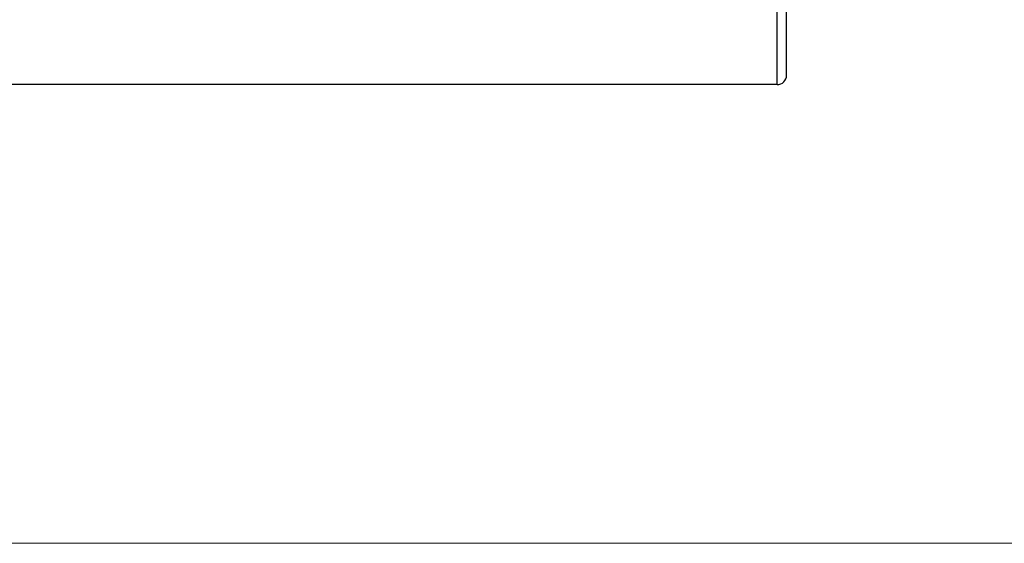
# Model space of a CAD drawing. Units: millimetres. Extents: x -1.8 to 18.2, y -11.6 to 19.9.
# Drawn here: x 1.2 to 1.6, y -1.8 to -1.5 of the extents above; entities that cross this region are included whole.
import ezdxf
from ezdxf.enums import TextEntityAlignment as Align

# ---------------------------------------------------------------- set-up
doc = ezdxf.new("R2010")
doc.units = ezdxf.units.MM
doc.header["$LTSCALE"] = 0.05
doc.layers.add('0-CARTOUCHE-Projecteur', color=7, linetype='Continuous', lineweight=15)
doc.layers.add('0-Video Panasonic PT-DZ21K', color=7, linetype='Continuous')
doc.styles.get("Standard").update_dxf_attribs({"font": 'txt.shx'})

# ---------------------------------------------------------------- blocks, each defined once
blk = doc.blocks.new('Panasonic PT-DZ21K')
at = {"layer": '0-Video Panasonic PT-DZ21K', "linetype": 'Continuous'}
for p, q in [((0.7265, -0.31), (0.7265, -0.277)), ((0.7305, -0.306), (0.7305, -0.277)), ((0.7265, -0.31), (0.0045, -0.31))]:
    blk.add_line(p, q, dxfattribs=at)
blk.add_arc((0.7265, -0.306), 0.004, 270, 0, dxfattribs=at)
at = {"layer": '0-Video Panasonic PT-DZ21K'}
for tag, flags, p in [('PUISSANCE (WATTS)', 8, (-0.0452, -0.00444)), ('QUANTITE', 9, (-0.06107, -0.00444)), ('POIDS (KG)', 8, (-0.02883, -0.00444)), ('TYPE', 8, (-0.01456, -0.00444))]:
    blk.add_attdef(tag, text='', height=0.00917, rotation=90, dxfattribs=dict(at, flags=flags)).set_placement(p, align=Align.MIDDLE_CENTER)
blk = doc.blocks.new('Cartouche 1-100-PRG')
at = {"layer": '0-CARTOUCHE-Projecteur', "color": 1}
blk.add_lwpolyline([(0, 785.14), (138.025, 785.14), (138.025, 697.902), (0, 697.902)], close=True, dxfattribs=at)

msp = doc.modelspace()

# ---------------------------------------------------------------- block references
at = {"layer": '0-CARTOUCHE-Projecteur', "xscale": 0.01150586459157551, "yscale": 0.01150586459157551, "zscale": 0.01150586459157551}
msp.add_blockref('Cartouche 1-100-PRG', (0.39594, -9.7908), dxfattribs=at)
at = {"layer": '0-Video Panasonic PT-DZ21K'}
msp.add_blockref('Panasonic PT-DZ21K', (0.82448, -1.25896), dxfattribs=at)

doc.saveas('drawing.dxf')
